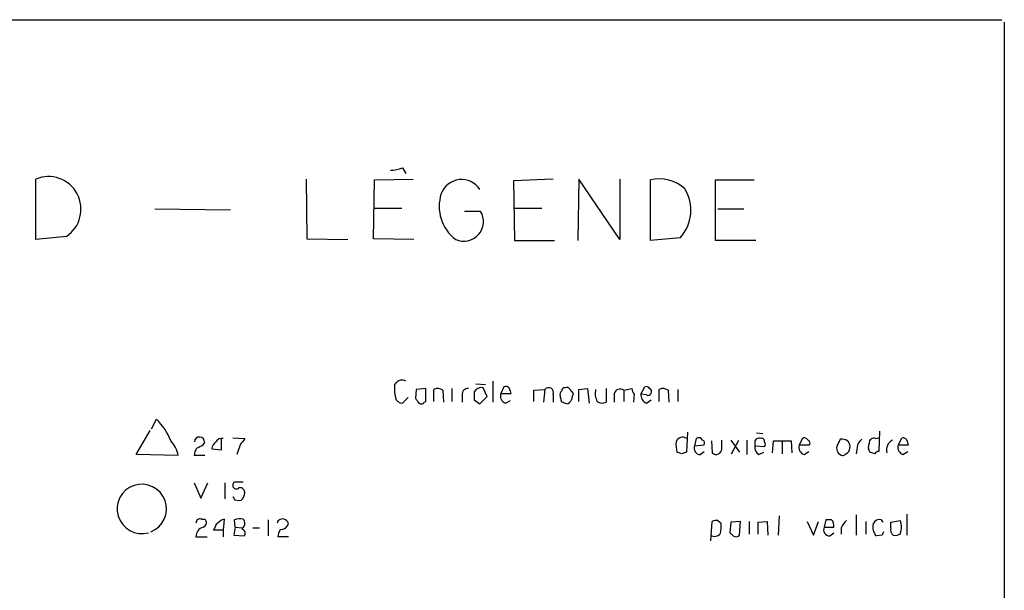
# Model space of a CAD drawing. Extents: x 0 to 1051, y 10 to 885.
# Drawn here: x 947 to 1051, y 802 to 862 of the extents above; entities that cross this region are included whole.
import ezdxf

# ---------------------------------------------------------------- set-up
doc = ezdxf.new("R2010")
doc.units = 0
doc.header["$MEASUREMENT"] = 0
doc.layers.add('MAIN', color=5, linetype='CONTINUOUS')

msp = doc.modelspace()

# ---------------------------------------------------------------- linework, layer by layer
at = {"layer": 'MAIN'}
for p, q in [((888.5767, 862.4147), (1050.3747, 862.4147)), ((1050.6287, 862.1607), (1050.6287, 757.682)), ((987.298, 846.836), (987.6367, 846.2433)), ((948.69, 839.3007), (948.69, 845.6507)), ((977.138, 845.6507), (977.2227, 839.3853)), ((984.3347, 845.566), (988.3987, 845.6507)), ((1003.1307, 845.6507), (998.982, 845.4813)), ((1005.84, 845.6507), (1005.7553, 839.216)), ((1010.158, 839.3007), (1005.84, 845.6507)), ((1010.158, 845.6507), (1010.158, 839.3007)), ((984.25, 839.3853), (984.3347, 845.566)), ((998.982, 845.4813), (999.0667, 839.216)), ((1013.3753, 839.216), (1013.3753, 845.566)), ((1020.2333, 839.216), (1020.2333, 845.566)), ((1020.2333, 845.566), (1024.2973, 845.566)), ((984.25, 842.6027), (987.2133, 842.6027)), ((998.982, 842.6027), (1001.9453, 842.6027)), ((961.2207, 842.518), (969.1793, 842.4333)), ((995.5107, 842.264), (993.8173, 842.264)), ((1020.4873, 842.518), (1023.1967, 842.518)), ((951.9073, 839.6393), (948.69, 839.3007)), ((1016.508, 839.47), (1013.3753, 839.216)), ((977.2227, 839.3853), (981.5407, 839.3007)), ((988.4833, 839.3007), (984.25, 839.3853)), ((999.0667, 839.216), (1003.3, 839.216)), ((1024.4667, 839.216), (1020.2333, 839.216)), ((986.4513, 823.976), (986.6207, 824.23)), ((995.0027, 824.1453), (996.0187, 824.0607)), ((996.7807, 824.3993), (996.7807, 822.198)), ((988.7373, 823.5527), (988.6527, 822.6213)), ((989.7533, 823.6373), (988.7373, 823.5527)), ((989.7533, 822.2827), (989.7533, 823.6373)), ((990.6, 822.2827), (990.6, 823.5527)), ((991.5313, 823.468), (991.616, 822.198)), ((992.4627, 823.6373), (992.4627, 822.2827)), ((993.5633, 822.96), (993.5633, 822.198)), ((996.188, 822.7907), (995.7647, 823.722)), ((997.966, 823.8067), (997.6273, 823.1293)), ((997.6273, 823.1293), (998.728, 823.1293)), ((1001.0987, 823.468), (1002.284, 823.5527)), ((1001.0987, 822.2827), (1001.0987, 823.468)), ((1002.284, 823.5527), (1002.1147, 822.198)), ((1003.1307, 823.0447), (1003.1307, 822.198)), ((1004.062, 822.198), (1003.8927, 822.8753)), ((1004.9087, 823.5527), (1005.2473, 823.1293)), ((1005.84, 823.5527), (1006.7713, 823.6373)), ((1005.84, 822.2827), (1005.84, 823.5527)), ((1006.7713, 823.6373), (1006.9407, 822.1133)), ((1008.7187, 823.6373), (1008.7187, 822.198)), ((1009.5653, 823.1293), (1009.5653, 822.198)), ((1010.5813, 823.468), (1011.428, 823.6373)), ((1010.5813, 823.468), (1010.5813, 822.2827)), ((1011.682, 823.0447), (1011.5973, 822.198)), ((1012.3593, 823.0447), (1012.7827, 823.8067)), ((1012.952, 822.96), (1012.3593, 823.0447)), ((1014.3067, 822.2827), (1014.3067, 823.5527)), ((1015.238, 823.468), (1015.3227, 822.198)), ((1016.254, 823.5527), (1016.254, 822.2827)), ((987.8907, 822.706), (987.298, 822.1133)), ((989.584, 822.198), (989.7533, 822.2827)), ((994.8333, 822.452), (995.426, 822.0287)), ((995.426, 822.0287), (996.188, 822.7907)), ((998.1353, 822.1133), (998.6433, 822.3673)), ((1012.952, 822.1133), (1013.46, 822.452)), ((960.882, 819.404), (961.39, 820.42)), ((959.2733, 816.6947), (960.7127, 819.2347)), ((1017.27, 819.0653), (1017.1853, 816.9487)), ((1024.5513, 818.9807), (1025.2287, 818.896)), ((1037.5053, 819.15), (1037.4207, 817.0333)), ((966.3007, 817.7107), (966.47, 817.9647)), ((968.248, 817.2027), (968.248, 818.388)), ((969.4333, 818.4727), (970.7033, 818.388)), ((970.1953, 817.7107), (969.8567, 816.6947)), ((1018.2013, 818.388), (1018.032, 817.626)), ((1018.032, 817.626), (1019.048, 817.7107)), ((1019.81, 818.134), (1019.8947, 816.864)), ((1020.9107, 817.2873), (1020.9107, 818.2187)), ((1021.842, 818.2187), (1022.7733, 816.9487)), ((1021.9267, 816.7793), (1022.6887, 818.2187)), ((1023.5353, 818.2187), (1023.5353, 816.6947)), ((1024.382, 817.9647), (1024.382, 817.626)), ((1026.2447, 816.864), (1026.3293, 818.134)), ((1026.3293, 818.134), (1028.192, 818.134)), ((1027.2607, 818.134), (1027.2607, 816.7793)), ((1028.192, 818.134), (1028.2767, 816.864)), ((1029.3773, 818.388), (1029.0387, 817.7107)), ((1029.0387, 817.7107), (1030.1393, 817.7107)), ((1033.6107, 818.3033), (1033.3567, 818.3033)), ((1037.082, 818.388), (1037.4207, 818.4727)), ((1039.7913, 818.388), (1039.4527, 817.7107)), ((1039.4527, 817.7107), (1040.5533, 817.7107)), ((963.676, 816.61), (959.2733, 816.6947)), ((967.232, 817.2873), (968.248, 817.2027)), ((1016.6773, 816.7793), (1016.1693, 816.9487)), ((1018.6247, 816.6947), (1019.048, 817.0333)), ((1024.382, 817.626), (1025.398, 817.5413)), ((1024.8053, 816.6947), (1025.3133, 816.9487)), ((1029.5467, 816.6947), (1030.0547, 817.0333)), ((1035.1347, 817.4567), (1035.05, 816.7793)), ((1036.9973, 816.7793), (1036.4893, 816.9487)), ((1039.9607, 816.6947), (1040.4687, 817.0333)), ((966.47, 816.61), (965.3693, 816.61)), ((965.3693, 813.7313), (966.0467, 812.1227)), ((966.0467, 812.1227), (966.8087, 813.7313)), ((968.5867, 813.7313), (968.5867, 812.038)), ((969.6027, 813.816), (970.534, 813.816)), ((970.6187, 812.3767), (970.7033, 812.6307)), ((969.6027, 811.9533), (970.1107, 811.8687)), ((1040.384, 810.4293), (1040.384, 808.228)), ((966.1313, 809.9213), (966.47, 809.9213)), ((968.502, 809.9213), (968.4173, 808.736)), ((969.6873, 809.0747), (969.6027, 809.8367)), ((973.1587, 809.8367), (973.1587, 808.1433)), ((1019.7253, 807.6353), (1019.8947, 809.6673)), ((1020.4873, 809.752), (1020.826, 809.498)), ((1021.842, 809.5827), (1021.7573, 808.482)), ((1022.858, 809.6673), (1021.842, 809.5827)), ((1022.7733, 808.228), (1022.858, 809.6673)), ((1023.7893, 809.6673), (1023.7893, 808.3127)), ((1024.7207, 809.5827), (1025.652, 809.6673)), ((1024.7207, 808.3127), (1024.7207, 809.5827)), ((1025.652, 809.6673), (1025.7367, 808.228)), ((1026.922, 810.26), (1026.8373, 808.228)), ((1029.8853, 809.6673), (1030.5627, 808.228)), ((1030.5627, 808.228), (1031.0707, 809.6673)), ((1031.8327, 809.8367), (1031.6633, 809.0747)), ((1032.4253, 809.8367), (1031.8327, 809.8367)), ((1035.05, 810.3447), (1035.05, 808.228)), ((1036.066, 809.6673), (1036.066, 808.3127)), ((1037.6747, 809.8367), (1037.844, 809.5827)), ((1038.6907, 809.5827), (1039.7067, 809.752)), ((1038.6907, 808.99), (1038.6907, 809.5827)), ((968.4173, 808.736), (967.4013, 808.736)), ((968.4173, 808.736), (968.4173, 808.0587)), ((969.6873, 809.0747), (969.518, 808.228)), ((969.6873, 809.0747), (970.4493, 808.99)), ((970.4493, 808.8207), (970.4493, 808.99)), ((971.55, 808.99), (972.2273, 808.99)), ((1031.6633, 809.0747), (1032.6793, 809.0747)), ((1032.256, 808.1433), (1032.6793, 808.482)), ((1033.4413, 808.99), (1033.4413, 808.3127)), ((965.5387, 808.0587), (966.724, 808.0587)), ((969.518, 808.228), (970.6187, 808.1433)), ((975.2753, 808.0587), (974.1747, 808.0587)), ((1037.7593, 808.228), (1037.1667, 808.1433))]:
    msp.add_line(p, q, dxfattribs=at)
for centre, radius, start, end in [((985.845, 850.799), 4.221, 272.484836, 290.135029), ((950.0264, 842.4993), 3.4231, 303.331213, 112.980125), ((1014.3294, 841.714), 3.9684, 47.390662, 103.911582), ((993.4972, 843.3477), 2.2728, 31.936976, 159.956159), ((1013.3205, 842.3909), 4.3234, 317.499078, 31.264905), ((995.5149, 842.7845), 4.3644, 162.089383, 232.961539), ((993.7332, 841.1944), 2.0746, 245.897301, 31.037174), ((990.9365, 823.6373), 4.498, 175.681504, 191.949474), ((987.2133, 823.8068), 0.7282, 54.450432, 144.46781), ((990.9959, 822.7431), 0.9012, 53.550995, 116.058953), ((994.156, 823.0446), 0.5987, 81.867191, 188.123335), ((1206.4831, 822.8753), 211.6502, 179.885381, 180.114592), ((995.5953, 822.8584), 0.8801, 78.902018, 149.979754), ((998.4037, 822.8825), 0.8147, 162.365716, 250.764386), ((998.1776, 823.4255), 0.436, 29.063539, 119.034181), ((871.6509, 781.0608), 133.8594, 18.316973, 18.54617), ((1002.6679, 823.233), 0.4996, 337.860007, 140.213518), ((1004.2312, 823.0447), 0.3785, 116.551512, 206.585359), ((1004.3584, 823.4256), 0.2994, 81.878017, 188.121983), ((1004.57, 823.3831), 0.3788, 26.598874, 116.54476), ((1174.5169, 780.4583), 174.5652, 165.851163, 166.080306), ((1009.2907, 823.1294), 1.7254, 165.798653, 209.387781), ((1010.2003, 822.9177), 0.6693, 55.303222, 161.570465), ((1012.385, 823.6967), 0.9588, 183.551733, 222.844497), ((1013.3112, 822.9962), 0.9531, 177.08326, 247.861488), ((1012.952, 823.4679), 0.3787, 26.571817, 116.55152), ((1013.1213, 823.2988), 0.3787, 243.44848, 333.414653), ((1013.1212, 823.2986), 0.3787, 333.44848, 63.414653), ((1014.7026, 822.7431), 0.9012, 53.550995, 116.058953), ((987.2628, 822.8542), 0.7417, 191.525044, 272.720065), ((1115.8219, 907.0171), 152.6259, 213.570228, 213.799412), ((989.2491, 822.4252), 0.4047, 230.42467, 325.846582), ((961.9885, 695.1059), 133.8752, 71.453843, 71.683013), ((1004.4536, 822.6849), 0.6664, 280.058778, 339.544581), ((1008.3227, 823.0071), 0.9008, 233.5321, 296.078638), ((956.3349, 815.3989), 7.125, 22.573904, 44.806668), ((960.4997, 815.9744), 3.2392, 11.31583, 41.812746), ((965.9197, 818.007), 0.5376, 355.604564, 175.604564), ((881.292, 986.8812), 189.3281, 296.450473, 296.67967), ((968.2054, 817.2451), 0.9743, 124.373448, 177.517599), ((968.2733, 817.6853), 0.7173, 78.41906, 149.502053), ((1139.7822, 691.0435), 211.6703, 143.014179, 143.243351), ((1019.432, 817.753), 3.3604, 174.941414, 193.848085), ((1016.762, 817.8059), 0.7197, 53.975553, 160.233183), ((1018.4553, 817.9645), 0.4938, 30.979674, 120.953808), ((1018.7091, 817.88), 0.3788, 333.45524, 63.401126), ((1024.8054, 817.9985), 0.4247, 66.507351, 184.56424), ((1025.0786, 818.084), 0.3213, 353.799635, 108.869213), ((1025.0595, 817.7953), 0.4232, 323.116564, 36.883436), ((1029.8147, 817.4637), 0.8144, 162.343781, 250.786322), ((1029.589, 818.007), 0.4359, 29.058434, 119.058434), ((1029.8007, 817.8801), 0.3786, 333.421413, 63.434949), ((1202.5422, 733.2747), 189.3505, 153.316988, 153.54613), ((1033.6378, 817.5481), 0.7557, 346.524615, 92.055151), ((1036.2346, 817.3724), 1.1031, 122.449681, 175.617229), ((1037.2139, 817.484), 0.9009, 153.924158, 216.455225), ((1036.8975, 817.9284), 0.4952, 68.127696, 185.609274), ((1039.3917, 817.1791), 1.1677, 117.087324, 195.654909), ((1040.2287, 817.4637), 0.8144, 162.343781, 250.786322), ((1040.003, 818.007), 0.4359, 29.058434, 119.058434), ((913.4612, 775.6372), 133.8752, 18.316987, 18.546157), ((966.8939, 816.5251), 1.527, 146.315136, 176.812677), ((1059.2813, 689.8641), 133.8752, 108.327138, 108.556321), ((1018.6387, 817.3578), 0.6633, 156.151522, 268.790497), ((1020.2981, 817.3266), 0.6138, 228.910671, 356.329346), ((1025.2144, 817.4425), 0.8524, 167.56816, 241.318192), ((1033.7693, 817.372), 0.7931, 161.320599, 238.650916), ((1033.6146, 817.0063), 0.4045, 230.386678, 325.854122), ((1033.7298, 817.3837), 0.643, 289.959507, 358.957401), ((1037.4628, 816.4832), 0.5517, 94.376403, 147.539959), ((959.85, 810.9841), 2.5964, 291.398589, 285.487374), ((969.8073, 813.4773), 0.3957, 121.1351, 320.06465), ((970.1249, 812.6449), 0.5786, 358.593643, 91.406357), ((1054.2129, 854.4826), 94.6976, 206.457251, 206.68638), ((970.0683, 812.4191), 0.552, 274.405074, 355.594926), ((965.9938, 809.4874), 0.4552, 72.416941, 178.665732), ((966.1738, 809.5403), 0.4826, 285.245747, 52.137512), ((798.2557, 893.7446), 189.3058, 333.316974, 333.54617), ((969.3885, 807.7661), 2.3304, 112.358872, 135.022601), ((970.2799, 807.5506), 2.3843, 83.882192, 106.500607), ((970.0976, 809.4915), 0.6125, 305.04183, 44.563444), ((974.6732, 809.324), 0.6087, 8.43628, 163.387322), ((974.4939, 809.6286), 0.8105, 265.386055, 344.595462), ((1020.3179, 808.8221), 0.9452, 79.675635, 116.597581), ((1017.4814, 809.2018), 3.3577, 346.137165, 5.060949), ((1031.9176, 809.2441), 0.7803, 347.461635, 49.412244), ((1035.2625, 808.185), 1.9912, 128.095812, 156.153792), ((1038.0574, 809.061), 1.2789, 164.00968, 225.855381), ((1037.4842, 809.1594), 0.7036, 74.290627, 158.847314), ((1037.4197, 809.0747), 2.3852, 343.500927, 16.496769), ((966.643, 808.0242), 1.1049, 108.047932, 178.210575), ((970.308, 808.4255), 0.4197, 317.752022, 70.325973), ((975.6968, 807.9747), 1.5244, 146.291169, 176.841227), ((1020.1456, 808.8387), 0.7414, 235.463216, 323.462405), ((1106.6016, 892.9876), 119.7487, 224.885409, 225.114592), ((1032.2701, 808.8066), 0.6634, 156.162913, 268.782227), ((1122.4989, 766.0574), 94.6528, 153.313562, 153.5428), ((1039.3258, 808.7783), 0.6694, 161.565051, 235.296185), ((1039.1564, 809.0745), 0.8726, 255.958979, 309.097681), ((1022.3858, 808.5763), 0.521, 236.206235, 318.04957)]:
    msp.add_arc(centre, radius, start, end, dxfattribs=at)

doc.saveas('drawing.dxf')
